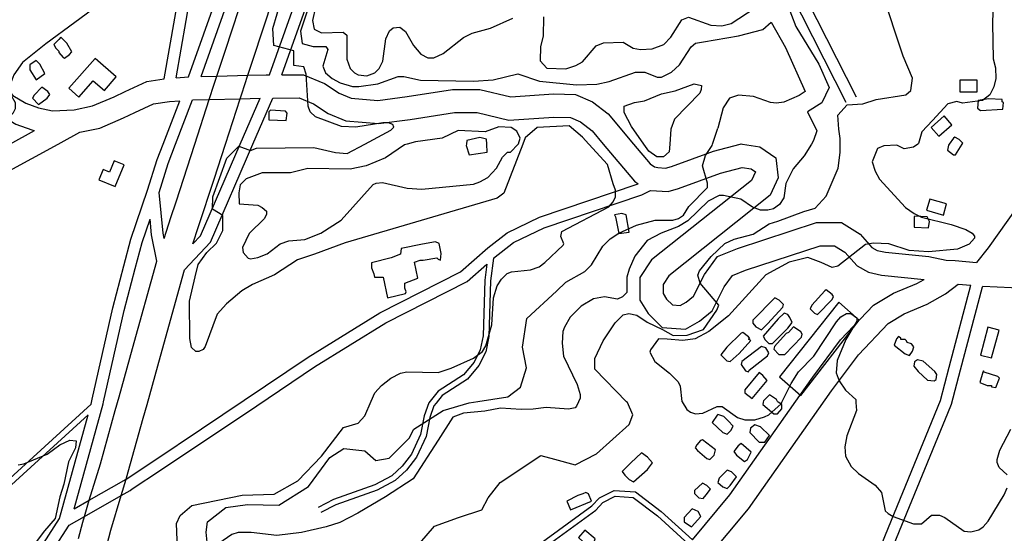
# Model space of a CAD drawing. Units: millimetres. Extents: x -24000 to -16000, y 78000 to 84000.
# Drawn here: x -23258 to -22410, y 82165 to 82607 of the extents above; entities that cross this region are included whole.
import ezdxf

# ---------------------------------------------------------------- set-up
doc = ezdxf.new("R2010")
doc.units = ezdxf.units.MM
for name, color, linetype in [('2101000', 7, 'Continuous'), ('3001000', 7, 'Continuous'), ('5101000', 4, 'Continuous'), ('7101000', 2, 'Continuous'), ('7102000', 6, 'Continuous')]:
    doc.layers.add(name, color=color, linetype=linetype)

msp = doc.modelspace()

# ---------------------------------------------------------------- linework, layer by layer
at = {"layer": '2101000', "flags": 128}
for points in [[(-23123.2, 82557.12), (-23110.19, 82631.51), (-23087.59, 82671.6), (-23067.42, 82715.69), (-23008.07, 82769.43), (-23003.62, 82779.06), (-22989.87, 82807.91), (-22975.85, 82827.06), (-22914.55, 82896.31), (-22867.61, 82951.01), (-22879.81, 82974.89)], [(-23133.53, 82556.24), (-23119.77, 82634.91), (-23096.53, 82676.14), (-23075.69, 82721.68), (-23016.33, 82775.44), (-23012.7, 82783.3), (-22998.52, 82813.03), (-22983.68, 82833.3), (-22922.34, 82902.59), (-22879.57, 82952.42), (-22888.1, 82969.12)], [(-23112.5, 82557.84), (-23058.26, 82710.43), (-23015.23, 82731.57)], [(-23101.75, 82558.18), (-23050.18, 82703.28), (-23022.61, 82716.82)], [(-23032.16, 82559.63), (-22987.52, 82685.4), (-22991.99, 82721.43)], [(-23042.79, 82559.63), (-22997.76, 82686.5), (-23000.14, 82705.73)], [(-23080.73, 82580.95), (-23063.13, 82634.58), (-23051.72, 82660.05)], [(-23056.91, 82573.2), (-23039.71, 82625.61), (-23028.83, 82649.89)], [(-22594.33, 82630.26), (-22546.57, 82536.15)], [(-22580.21, 82624.56), (-22537.62, 82540.64)], [(-23290.51, 82586.1), (-23270.38, 82549.73), (-23263.77, 82541.92), (-23252.59, 82535.3), (-23241.86, 82531.33), (-23229.66, 82528.67), (-23210.92, 82529.49)], [(-23090.38, 82551.56), (-23088.09, 82558.54), (-23080.73, 82580.95)], [(-23066.7, 82543.4), (-23061.49, 82559.25), (-23056.91, 82573.2)], [(-23303.14, 82567.58), (-23286.99, 82538.38), (-23276.92, 82526.5), (-23261.27, 82517.22), (-23247.52, 82512.14), (-23245.18, 82511.63)], [(-23167.25, 82545.18), (-23148.49, 82554), (-23133.53, 82556.24)], [(-23123.2, 82557.12), (-23112.5, 82557.84)], [(-23101.75, 82558.18), (-23088.09, 82558.54), (-23061.49, 82559.25), (-23045.79, 82559.67)], [(-23045.79, 82559.67), (-23042.79, 82559.63)], [(-23032.16, 82559.63), (-23013.46, 82559.66), (-22995.39, 82552.27), (-22982.76, 82543.88), (-22972.47, 82539.66), (-22949.57, 82537.67), (-22924.36, 82540.94), (-22885.23, 82547.08), (-22861.84, 82547.02), (-22835.09, 82540.81), (-22798.43, 82543.18), (-22779.26, 82542.82), (-22764.77, 82536.4), (-22751.17, 82525.94), (-22729.47, 82500)], [(-23107.15, 82500), (-23094.66, 82538.41), (-23090.38, 82551.56)], [(-23210.92, 82529.49), (-23195.15, 82532.88), (-23176.69, 82540.75), (-23167.25, 82545.18)], [(-23134.37, 82500), (-23120.11, 82537.34)], [(-23129.01, 82536.74), (-23120.11, 82537.34)], [(-23123.65, 82500), (-23109.13, 82538.02)], [(-23109.13, 82538.02), (-23094.66, 82538.41), (-23068.09, 82539.11), (-23050.83, 82539.57)], [(-23080.81, 82500), (-23068.09, 82539.11), (-23066.7, 82543.4)], [(-23067.97, 82500), (-23050.83, 82539.57)], [(-23057.06, 82500), (-23039.88, 82539.66)], [(-23039.88, 82539.66), (-23017.41, 82539.7), (-23004.83, 82534.56), (-22992.23, 82526.19), (-22977.27, 82520.06), (-22949.12, 82517.61), (-22921.61, 82521.18), (-22883.7, 82527.12), (-22864.16, 82527.08), (-22836.74, 82520.71), (-22797.98, 82523.21), (-22783.7, 82522.94), (-22775.1, 82519.14), (-22765.16, 82511.49), (-22755.55, 82500)], [(-23158.68, 82527.14), (-23142.61, 82534.71), (-23129.01, 82536.74)], [(-23206.12, 82510.11), (-23189.01, 82513.79), (-23168.46, 82522.54), (-23158.69, 82527.14)], [(-23266.48, 82500), (-23245.18, 82511.63)], [(-23224.8, 82500), (-23222.24, 82501.4), (-23206.12, 82510.11)], [(-23798.1, 82173.63), (-23628.45, 82271.41), (-23377.02, 82416.34), (-23338.33, 82438.01), (-23224.8, 82500)], [(-23147.84, 82460.17), (-23139.51, 82486.57), (-23134.37, 82500)], [(-23137.98, 82458.14), (-23130.03, 82483.31), (-23123.65, 82500)], [(-23123.31, 82450.31), (-23107.15, 82500)], [(-23116.02, 82391.68), (-23093.67, 82415.45), (-23057.06, 82500)], [(-23108.79, 82413.97), (-23102.18, 82421), (-23067.97, 82500)], [(-23090.63, 82469.82), (-23080.81, 82500)], [(-22755.55, 82500), (-22728.72, 82467.93), (-22725.45, 82465.8)], [(-22729.47, 82500), (-22715.24, 82483), (-22711.33, 82480.45), (-22708.38, 82479.7)], [(-22708.38, 82479.7), (-22701.78, 82479.31), (-22696.66, 82480.7), (-22660.54, 82494), (-22637.58, 82500)], [(-22635.51, 82500), (-22620.58, 82497.6), (-22606.89, 82488.11), (-22604.84, 82470.8), (-22611.76, 82455.93), (-22698.97, 82386.51), (-22703.98, 82379.04), (-22704, 82371.14), (-22701.08, 82366.42), (-22695.83, 82361.3), (-22689.36, 82360.75), (-22684.09, 82363.79), (-22677.86, 82368.96), (-22668.45, 82387.45), (-22657.11, 82403.05), (-22639.97, 82410.01), (-22571.85, 82432.34), (-22550.49, 82432.29), (-22534.42, 82422.2), (-22524.22, 82410.91), (-22519.71, 82408.39), (-22512.55, 82406.73), (-22475.23, 82402.99), (-22460.28, 82399.81), (-22452.45, 82399.65)], [(-22637.58, 82500), (-22636.79, 82500.21), (-22635.51, 82500)], [(-22360.54, 82500), (-22399.27, 82445.46), (-22424.1, 82410.49), (-22434.11, 82397.89)], [(-22714.94, 82460.1), (-22699.69, 82459.2), (-22690.59, 82461.66), (-22654.54, 82474.93), (-22635.8, 82479.83), (-22628.28, 82478.63), (-22624.51, 82476.01), (-22627.97, 82468.57), (-22713.93, 82400.15), (-22724.01, 82385.1), (-22724.05, 82365.52), (-22716.87, 82353.89), (-22704.71, 82342.02), (-22684.77, 82340.35), (-22672.58, 82347.37), (-22661.84, 82356.27), (-22651.28, 82377.04), (-22644.24, 82386.73), (-22633.02, 82391.29), (-22568.66, 82412.38), (-22556.31, 82412.36), (-22547.46, 82406.8), (-22536.92, 82395.13), (-22527.02, 82389.6), (-22515.87, 82387.02), (-22479.3, 82383.35)], [(-23103.94, 82428.88), (-23090.63, 82469.82)], [(-22854.99, 82410.46), (-22838.12, 82423.56), (-22810.25, 82437.13), (-22726.25, 82465.37), (-22725.45, 82465.8)], [(-23168.16, 82395.18), (-23162.2, 82418.07), (-23147.84, 82460.17)], [(-23133.57, 82418.74), (-23134.44, 82423.17), (-23137.98, 82458.14)], [(-22849.9, 82401.76), (-22832.8, 82415.04), (-22806.42, 82427.89), (-22722.26, 82456.18), (-22714.94, 82460.1)], [(-23127.78, 82436.56), (-23123.31, 82450.31)], [(-23158.46, 82392.68), (-23152.59, 82415.21), (-23145.74, 82435.31)], [(-23139.95, 82399.12), (-23144.37, 82421.76), (-23145.74, 82435.31)], [(-23133.57, 82418.74), (-23127.78, 82436.56)], [(-23108.79, 82413.97), (-23103.94, 82428.88)], [(-23166.54, 82211.13), (-23166.29, 82211.29), (-23142.42, 82227.05), (-23101.29, 82254.69), (-23009.65, 82316.28), (-22947.72, 82354.61), (-22878.46, 82389.97), (-22854.99, 82410.46)], [(-22849.9, 82401.76), (-22852.58, 82382.19), (-22853.96, 82334.03), (-22856.59, 82321.01), (-22862.51, 82309.21), (-22872.33, 82297.48), (-22894.2, 82283.16), (-22899.41, 82276.7), (-22901.22, 82274.45), (-22904.78, 82264.4), (-22907.95, 82248.06), (-22916.37, 82230.05), (-22924.79, 82219.07), (-22934.58, 82209.97), (-22950.06, 82201.63), (-22985.67, 82189.21), (-22998.62, 82182.45)], [(-23196.42, 82275.76), (-23195.45, 82280.06), (-23177.63, 82358.8), (-23168.16, 82395.18)], [(-23160.99, 82202.81), (-23136.7, 82218.85), (-23053.9, 82274.5), (-23004.19, 82307.91), (-22942.78, 82345.93), (-22872.77, 82381.66), (-22855.67, 82396.59)], [(-23160.89, 82323.76), (-23139.95, 82399.12)], [(-22855.67, 82396.59), (-22857.59, 82382.6), (-22858.96, 82334.61), (-22861.37, 82322.64), (-22866.73, 82311.96), (-22875.7, 82301.25), (-22897.61, 82286.9), (-22903.31, 82279.82), (-22905.67, 82276.91), (-22909.62, 82265.72), (-22912.75, 82249.61), (-22920.68, 82232.66), (-22928.53, 82222.42), (-22937.52, 82214.06), (-22952.1, 82206.2), (-22987.67, 82193.79), (-23000.96, 82186.87)], [(-22452.45, 82399.65), (-22434.11, 82397.89)], [(-23186.05, 82276.18), (-23185.67, 82277.86), (-23167.87, 82356.54), (-23158.46, 82392.68)], [(-23136.74, 82317.11), (-23116.02, 82391.68)], [(-22678.75, 82158.96), (-22646.38, 82197.75), (-22586.29, 82283.21), (-22575.12, 82299.1), (-22551.21, 82331.21), (-22522.95, 82361.08), (-22505.54, 82371.42), (-22485.39, 82379.91), (-22479.3, 82383.35)], [(-22665.33, 82143.82), (-22630.43, 82185.64), (-22569.87, 82271.78), (-22558.86, 82287.44), (-22535.82, 82318.38), (-22510.26, 82345.38), (-22496.48, 82353.57), (-22476.49, 82361.99), (-22460.77, 82370.87), (-22449.97, 82379.36)], [(-22603.31, 81934.2), (-22540.88, 82093.25), (-22512.57, 82163.14), (-22465.21, 82279.06), (-22457.68, 82307.71), (-22438.98, 82378.31)], [(-22591.47, 81936.94), (-22531.66, 82089.33), (-22502.95, 82160.22), (-22456.3, 82274.41), (-22455.68, 82275.91), (-22447.94, 82305.35), (-22429.01, 82376.82), (-22428.74, 82377.42)], [(-22449.97, 82379.36), (-22438.98, 82378.31)], [(-22428.74, 82377.42), (-22391.64, 82375.83), (-22373.76, 82375.07), (-22333.29, 82370.87), (-22326.48, 82366.57), (-22321.55, 82361.17), (-22288.69, 82291.28), (-22280.37, 82272.71), (-22267.57, 82244.17), (-22231.97, 82209.08), (-22228.96, 82203.71), (-22227.41, 82195.19)], [(-23175.69, 82270.47), (-23172.43, 82282.21), (-23160.89, 82323.76)], [(-23151.54, 82263.83), (-23148.28, 82275.56), (-23136.74, 82317.11)], [(-23459.92, 82035.09), (-23196.42, 82275.76)], [(-23210.97, 82185.59), (-23186.05, 82276.18)], [(-23456.07, 82031.84), (-23199.09, 82266.55)], [(-23223.64, 82177.3), (-23199.09, 82266.55)], [(-23188.49, 82224.4), (-23175.69, 82270.47)], [(-23164.4, 82217.53), (-23151.54, 82263.83)], [(-23203.7, 82174.07), (-23202.18, 82179.11), (-23197.98, 82193.01), (-23188.49, 82224.4)], [(-23179.56, 82167.38), (-23170.55, 82197.18), (-23166.29, 82211.29), (-23164.4, 82217.53)], [(-23210.97, 82185.59), (-23197.98, 82193.01), (-23168.21, 82210.02), (-23166.54, 82211.13)], [(-23215.44, 82171.53), (-23202.18, 82179.11), (-23170.55, 82197.18), (-23162.88, 82201.57), (-23160.99, 82202.81)], [(-23047.83, 81961.36), (-22967.93, 82096.62), (-22956.17, 82096.89), (-22904.17, 82118.61), (-22822.22, 82146.69), (-22815.35, 82151.76), (-22765.34, 82188.21), (-22758.8, 82195.13), (-22746.19, 82201.53), (-22727.77, 82200.28), (-22705.58, 82183.41), (-22678.75, 82158.96)], [(-22965.54, 82091.69), (-22955.1, 82091.93), (-22902.36, 82113.95), (-22819.85, 82142.22), (-22812.33, 82147.78), (-22762, 82184.47), (-22755.74, 82191.08), (-22745.16, 82196.46), (-22729.61, 82195.41), (-22708.81, 82179.59), (-22681.98, 82155.14)], [(-23402.93, 81935.94), (-23392.35, 81971.73), (-23387.27, 81981.72), (-23364.02, 82008.81), (-23285.38, 82103.98), (-23237.4, 82155.84), (-23223.64, 82177.3)], [(-23207.3, 82160.09), (-23203.7, 82174.07)], [(-23395.43, 81925.97), (-23382.99, 81968.04), (-23378.87, 81976.15), (-23356.22, 82002.55), (-23277.86, 82097.38), (-23229.43, 82149.73), (-23215.44, 82171.53)], [(-23183.03, 82153.9), (-23179.56, 82167.38)]]:
    msp.add_lwpolyline(points, dxfattribs=at)
at = {"layer": '3001000', "flags": 128}
for points in [[(-23214.93, 82577.05), (-23213.05, 82579.54), (-23217.4, 82587.04), (-23222.38, 82592.07), (-23224.24, 82590.2), (-23228.63, 82585.84), (-23226.78, 82582.69), (-23224.27, 82580.19), (-23224.27, 82578.96), (-23220.55, 82574.57), (-23219.29, 82573.92)], [(-23236.18, 82560.84), (-23240.53, 82568.98), (-23243.67, 82572.1), (-23249.29, 82568.39), (-23249.3, 82564.01), (-23243.71, 82555.25)], [(-23174.73, 82557.83), (-23192.82, 82573.78), (-23215.6, 82548.06), (-23207.05, 82540.51), (-23194.58, 82554.59), (-23185.04, 82546.18)], [(-22433.54, 82544.92), (-22433.51, 82554.92), (-22448.53, 82554.95), (-22448.55, 82544.96)], [(-23234.38, 82539.58), (-23231.87, 82542.71), (-23233.72, 82545.21), (-23238.73, 82548.98), (-23245.59, 82542.13), (-23246.86, 82539.61), (-23241.88, 82533.99)], [(-22411.41, 82530.13), (-22410.76, 82535.76), (-22412.02, 82536.38), (-22412.01, 82538.26), (-22423.87, 82538.9), (-22432.63, 82537.66), (-22433.26, 82530.79), (-22430.77, 82528.91)], [(-23027.72, 82526.6), (-23028.97, 82528.45), (-23042.07, 82529.13), (-23043.34, 82527.87), (-23043.35, 82521), (-23028.37, 82520.35)], [(-22455.25, 82516.7), (-22461.86, 82524.2), (-22473.13, 82514.3), (-22466.52, 82506.8)], [(-23168.03, 82482.15), (-23176.56, 82485.58), (-23180.5, 82475.83), (-23186.16, 82478.11), (-23189.77, 82469.17), (-23175.59, 82463.44)], [(-22459.91, 82448.42), (-22474.33, 82452.57), (-22477.11, 82442.97), (-22462.68, 82438.82)], [(-22733.25, 82424.01), (-22735.71, 82439.02), (-22739.44, 82440.26), (-22745.69, 82439.05), (-22745.08, 82437.17), (-22741.97, 82422.77)], [(-22474.7, 82433.38), (-22476.57, 82437.15), (-22487.19, 82437.79), (-22487.81, 82437.17), (-22487.83, 82428.42), (-22475.35, 82427.78)], [(-22895, 82405.64), (-22896.86, 82414.39), (-22899.97, 82415.66), (-22911.22, 82413.81), (-22929.35, 82410.09), (-22929.98, 82405.11), (-22938.09, 82401.98), (-22954.96, 82397.65), (-22954.97, 82393.27), (-22953.13, 82388.28), (-22952.49, 82385.17), (-22950.64, 82385.16), (-22945, 82385.15), (-22941.31, 82367.61), (-22925.68, 82371.33), (-22925.06, 82372.59), (-22926.29, 82375.71), (-22926.28, 82380.08), (-22915.05, 82384.43), (-22918.13, 82398.21), (-22913.13, 82400.04), (-22910.63, 82400.04), (-22898.76, 82401.89), (-22897.51, 82400.65), (-22895.63, 82400)], [(-22614.14, 82344.99), (-22601.01, 82359.31), (-22600.36, 82361.81), (-22604.11, 82365.57), (-22607.86, 82367.46), (-22626.64, 82348.13), (-22626.65, 82345.66), (-22624.16, 82342.51), (-22619.15, 82340.01)], [(-22558.53, 82366.08), (-22557.26, 82368.57), (-22558.52, 82370.46), (-22563.5, 82374.23), (-22564.74, 82373.61), (-22576.01, 82361.13), (-22577.28, 82357.99), (-22573.53, 82354.26), (-22571.04, 82352.99)], [(-22535.25, 82348.1), (-22552.66, 82363.63), (-22603.65, 82299.49), (-22585.39, 82283.4)], [(-22609.81, 82328.12), (-22596.68, 82341.22), (-22592.91, 82346.2), (-22594.77, 82350.55), (-22596.65, 82353.05), (-22599.76, 82354.32), (-22604.76, 82349.31), (-22617.93, 82334.37), (-22616.05, 82331.25), (-22612.95, 82328.13)], [(-22599.23, 82318.7), (-22584.83, 82333.67), (-22584.21, 82336.17), (-22585.44, 82338.05), (-22591.68, 82342.44), (-22596.07, 82337.46), (-22597.92, 82336.85), (-22607.96, 82325.59), (-22608.58, 82323.1), (-22604.22, 82318.71)], [(-22414.59, 82339.47), (-22424.24, 82342.11), (-22430.57, 82318.14), (-22421.27, 82315.82)], [(-22638.58, 82319.44), (-22628.54, 82330.66), (-22630.41, 82331.9), (-22629.18, 82332.54), (-22630.41, 82333.78), (-22635.39, 82337.55), (-22636.66, 82336.94), (-22649.17, 82325.08), (-22654.18, 82318.22), (-22649.19, 82313.21), (-22646.08, 82312.56)], [(-22499.31, 82332.85), (-22501.18, 82334.09), (-22503.04, 82332.25), (-22504.93, 82326.61), (-22495.58, 82319.11), (-22491.85, 82317.83), (-22489.32, 82321.59), (-22488.08, 82325.31), (-22489.95, 82327.84), (-22493.68, 82329.08), (-22494.32, 82330.35), (-22495.55, 82331.58), (-22497.43, 82331.59), (-22499.31, 82331.59)], [(-22629.86, 82305.04), (-22614.21, 82317.51), (-22612.97, 82320), (-22615.45, 82324.38), (-22619.18, 82325.62), (-22636.1, 82312.54), (-22636.72, 82310.04), (-22632.98, 82304.43), (-22630.48, 82303.77)], [(-22468.79, 82297.14), (-22468.16, 82301.51), (-22470.01, 82304.04), (-22480, 82312.81), (-22484.99, 82314.06), (-22487.49, 82312.19), (-22488.12, 82308.46), (-22484.37, 82304.08), (-22476.28, 82296.54), (-22470.67, 82295.91)], [(-22614.26, 82296.25), (-22618.01, 82300.63), (-22621.11, 82303.14), (-22633.63, 82288.16), (-22633.64, 82285.67), (-22627.42, 82280.66)], [(-22414.45, 82298.27), (-22415.69, 82299.54), (-22427.54, 82303.3), (-22428.18, 82304.56), (-22428.8, 82303.3), (-22431.32, 82294.55), (-22425.07, 82292.04), (-22421.34, 82292.04), (-22421.34, 82290.8), (-22417.59, 82290.15)], [(-22605.6, 82267.48), (-22601.83, 82271.85), (-22601.82, 82275.58), (-22604.75, 82277.56), (-22605.58, 82278.11), (-22606.19, 82279.96), (-22612.41, 82283.74), (-22617.44, 82278.76), (-22617.67, 82277.59), (-22618.06, 82275.62), (-22608.72, 82267.49)], [(-22645.58, 82253.19), (-22643.72, 82256.95), (-22648.08, 82261.33), (-22651.81, 82265.07), (-22656.79, 82266.96), (-22657.44, 82266.34), (-22661.8, 82260.1), (-22652.46, 82251.33), (-22648.73, 82250.09)], [(-22616.26, 82243.11), (-22612.49, 82248.74), (-22619.99, 82256.24), (-22624.98, 82258.13), (-22628.72, 82255.03), (-22629.37, 82251.27), (-22621.26, 82243.12)], [(-22660.02, 82231.97), (-22658.75, 82236.34), (-22669.97, 82245.12), (-22671.85, 82244.51), (-22674.98, 82240.75), (-22676.22, 82238.26), (-22674.37, 82235.76), (-22666.25, 82228.87), (-22663.76, 82228.22)], [(-22631.28, 82228.14), (-22628.15, 82234.39), (-22636.88, 82241.93), (-22639.38, 82240.05), (-22643.13, 82235.07), (-22640.64, 82231.92), (-22633.78, 82226.3)], [(-22717.49, 82219.6), (-22713.1, 82225.23), (-22717.47, 82230.23), (-22722.45, 82234), (-22731.84, 82225.27), (-22739.35, 82217.8), (-22736.86, 82214.65), (-22733.11, 82210.89), (-22729.38, 82209.03)], [(-22646.34, 82205.69), (-22640.68, 82213.19), (-22645.05, 82217.58), (-22648.8, 82218.82), (-22655.69, 82211.96), (-22656.93, 82208.21), (-22652.57, 82204.47), (-22648.84, 82203.2)], [(-22666.94, 82197.6), (-22663.2, 82202.62), (-22666.31, 82205.74), (-22670.06, 82207.62), (-22676.95, 82201.39), (-22676.95, 82198.89), (-22673.2, 82195.12), (-22669.47, 82194.5)], [(-22765.61, 82192.23), (-22768.09, 82198.49), (-22770.59, 82199.73), (-22773.09, 82198.5), (-22777.46, 82197.25), (-22786.84, 82192.28), (-22785.61, 82189.78), (-22783.75, 82184.76)], [(-22671.36, 82178.88), (-22673.85, 82183.26), (-22678.84, 82185.77), (-22685.73, 82178.27), (-22685.74, 82174.54), (-22679.52, 82170.15)], [(-22765.7, 82153.48), (-22763.2, 82157.23), (-22762.57, 82159.72), (-22771.31, 82167.23), (-22776.93, 82160.99), (-22768.82, 82153.48)]]:
    msp.add_lwpolyline(points, close=True, dxfattribs=at)
for points in [[(-22855.82, 82500), (-22856.05, 82504.31), (-22861.66, 82505.56), (-22872.91, 82503.09), (-22873.36, 82500)], [(-22446.33, 82500), (-22445.81, 82500.82), (-22448.95, 82503.97), (-22452.67, 82505.85), (-22453.94, 82505.21), (-22457.62, 82500)], [(-22873.36, 82500), (-22873.54, 82498.72), (-22871.06, 82490.58), (-22855.44, 82493.04)], [(-22855.44, 82493.04), (-22855.82, 82500)], [(-22457.62, 82500), (-22458.33, 82499), (-22458.96, 82494.62), (-22453.97, 82490.85), (-22452.09, 82490.85)], [(-22452.09, 82490.85), (-22446.33, 82500)]]:
    msp.add_lwpolyline(points, dxfattribs=at)
at = {"layer": '5101000', "flags": 128}
for points in [[(-22737.36, 82532.77), (-22728.61, 82535.87), (-22719.85, 82537.11), (-22705.48, 82543.33), (-22693.61, 82545.79), (-22677.35, 82552.01), (-22670.97, 82550.39), (-22671.13, 82546.97), (-22672.38, 82543.86), (-22694.28, 82521.43), (-22697.44, 82512.69), (-22698.28, 82500)], [(-22720.45, 82500), (-22731.15, 82515.26), (-22737.38, 82527.14), (-22737.36, 82532.77)], [(-22698.28, 82500), (-22698.72, 82493.31), (-22703.73, 82488.95), (-22709.36, 82488.96), (-22716.22, 82493.97), (-22720.45, 82500)]]:
    msp.add_lwpolyline(points, dxfattribs=at)
at = {"layer": '7101000', "flags": 128}
for points in [[(-22551.45, 82500), (-22551.44, 82504.8), (-22552.76, 82512.81), (-22553.62, 82524.82), (-22545.58, 82533.69), (-22531.88, 82534.72), (-22520.42, 82538.31), (-22494.99, 82542.46), (-22490.55, 82546.24), (-22489.16, 82556.68), (-22497.14, 82575.82), (-22515.72, 82631.45)], [(-22657.79, 82356.86), (-22655.9, 82361.23), (-22672.1, 82380.03), (-22673.96, 82386.9), (-22672.72, 82390.66), (-22662.67, 82403.14), (-22650.78, 82414.36), (-22642.67, 82418.1), (-22626.42, 82422.44), (-22612.65, 82431.15), (-22605.16, 82433.63), (-22582.78, 82441.73), (-22572.97, 82444.82), (-22563.59, 82455.02), (-22553.21, 82479.13), (-22551.47, 82492.79), (-22551.45, 82500)], [(-22745.25, 82345.85), (-22738.36, 82352.68), (-22733.36, 82353.93), (-22726.49, 82352.65), (-22717.78, 82346.4)], [(-22717.78, 82346.4), (-22704.54, 82340.15), (-22695.16, 82334.92), (-22683.19, 82335.41), (-22669.13, 82340.06), (-22657.79, 82356.86)], [(-23060.75, 82019.74), (-23056.86, 82033.19), (-23060.46, 82054.55), (-23056.26, 82069.11), (-23043.2, 82081.56), (-22938.44, 82128.2), (-22924.35, 82143.26), (-22900.86, 82170.8), (-22880, 82178.06), (-22859.93, 82184.79), (-22854.71, 82195.19), (-22844.25, 82208.19), (-22809.3, 82231.52), (-22797.34, 82228.38), (-22779.64, 82223.66), (-22761.4, 82232.98), (-22733.23, 82258.42), (-22730.1, 82266.76), (-22734.75, 82277.19), (-22735.42, 82277.87), (-22762.82, 82305.91), (-22762.8, 82315.27), (-22755.45, 82330.38), (-22745.25, 82345.85)]]:
    msp.add_lwpolyline(points, dxfattribs=at)
at = {"layer": '7102000', "flags": 128}
for points in [[(-23039.12, 82584.83), (-23039.9, 82599.71), (-23032.59, 82625.03), (-23018.2, 82659.83), (-22999.22, 82692.05)], [(-22376.77, 82690.32), (-22390.51, 82684), (-22391.35, 82683.61), (-22403.68, 82678.7), (-22415.4, 82673.78), (-22419.47, 82665.84), (-22420.26, 82649.96), (-22419.54, 82636.31), (-22419.72, 82624.32), (-22420.37, 82603.94), (-22419.77, 82573.36)], [(-23169.17, 82642.47), (-23176.68, 82631.27), (-23185.45, 82623.16), (-23235.5, 82586.41), (-23255.51, 82570.19), (-23263.05, 82559.58), (-23265.56, 82552.72), (-23266.2, 82543.35), (-23261.85, 82535.82), (-23261.86, 82530.22), (-23263.75, 82526.46), (-23271.87, 82519.61), (-23288.74, 82516.51), (-23293.1, 82512.15), (-23296.87, 82505.9), (-23297.16, 82500)], [(-23009.31, 82617.88), (-23016.27, 82597.2), (-23014.68, 82586.7), (-23005.32, 82584.06), (-22994.38, 82584.04), (-22992.61, 82581.45), (-22997.02, 82567.07), (-22994.53, 82561.46), (-22988.91, 82556.42), (-22982.05, 82552.65), (-22971.45, 82549.51), (-22965.82, 82549.49), (-22949.57, 82551.95), (-22932.08, 82558.16), (-22927.09, 82558.15), (-22912.73, 82555.01), (-22867.13, 82554.25), (-22850.27, 82555.47), (-22829.02, 82560.41), (-22810.3, 82554.11), (-22778.5, 82550.93), (-22761, 82551.5), (-22750.39, 82553.97), (-22727.87, 82562.05), (-22719.77, 82562.03), (-22709.15, 82557.63), (-22705.42, 82557.62), (-22696.66, 82561.98), (-22689.77, 82568.21), (-22679.75, 82583.81), (-22675.98, 82586.94), (-22669.11, 82588.16), (-22639.18, 82593.31), (-22618.16, 82598.71)], [(-23003.15, 82617.92), (-23005.78, 82606.46), (-23004.43, 82598.97), (-22998.18, 82595.81), (-22979.45, 82596.42), (-22976.34, 82593.91), (-22976.39, 82573.27), (-22973.27, 82565.13), (-22969.54, 82561.4), (-22966.43, 82559.51), (-22958.92, 82558.84), (-22952.04, 82561.35), (-22948.3, 82565.07), (-22945.17, 82571.32), (-22942.6, 82590.69), (-22939.47, 82597.55), (-22936.35, 82600.04), (-22930.72, 82600.67), (-22925.73, 82596.9), (-22918.89, 82585.03), (-22912.68, 82577.49), (-22906.43, 82574.37), (-22901.44, 82574.36), (-22893.32, 82578.06), (-22875.79, 82591.79), (-22868.29, 82595.5), (-22852.66, 82599.84), (-22833.28, 82608.57)], [(-22807.08, 82609.74), (-22807.12, 82592.86), (-22809.64, 82584.12), (-22809.67, 82571.61), (-22804.07, 82565.37), (-22787.83, 82564.69), (-22779.08, 82567.81), (-22773.46, 82570.91), (-22761.56, 82584.65), (-22755.3, 82587.13), (-22738.44, 82587.71), (-22729.7, 82582.7), (-22723.45, 82581.42), (-22713.47, 82582.01), (-22703.47, 82585.74), (-22697.2, 82591.98), (-22687.8, 82606.96), (-22682.18, 82609.45), (-22662.84, 82602.53), (-22653.48, 82601.89), (-22645.34, 82603.75), (-22624.69, 82617.44)], [(-22612.2, 82621.17), (-22597.28, 82620.97), (-22589.76, 82601.39), (-22569.78, 82568.88), (-22560.92, 82548.85), (-22567.19, 82535.52), (-22579.67, 82527.88)], [(-22618.16, 82598.71), (-22611, 82604.98), (-22598.45, 82583.15), (-22581.73, 82545.37), (-22586.73, 82541.95), (-22599.92, 82536.11), (-22606.31, 82535.21), (-22611.5, 82535.74), (-22626.06, 82540.98), (-22639.08, 82542.06), (-22646.91, 82539.46), (-22652.13, 82531.15), (-22656.8, 82513.76)], [(-22960.91, 82500), (-22938.44, 82511.94), (-22935.94, 82514.43), (-22936.55, 82516.92), (-22940.28, 82518.19), (-22945.3, 82518.21), (-22968.4, 82514.5), (-22980.9, 82515.15), (-23003.35, 82523.34), (-23007.72, 82527.72), (-23009.58, 82532.72), (-23011.39, 82560.23), (-23013.23, 82566.49), (-23021.98, 82567.74), (-23021.84, 82580.47), (-23039.12, 82584.83)], [(-22419.77, 82573.36), (-22417.68, 82565.56), (-22417.46, 82556.41), (-22419.07, 82549.38), (-22422.67, 82542.43), (-22429.01, 82537.41), (-22446.11, 82535.23), (-22451.01, 82536.58), (-22458.81, 82534.55), (-22471.94, 82520.19), (-22481.14, 82510.41), (-22483.97, 82500.42), (-22484.58, 82500)], [(-22579.67, 82527.88), (-22571.67, 82511.25), (-22574.39, 82502.94), (-22576.21, 82500)], [(-22829.76, 82511.03), (-22834.77, 82514.18), (-22845.37, 82514.82), (-22857.25, 82510.48), (-22880.36, 82511.8), (-22894.12, 82504.93), (-22917.24, 82501.87), (-22924.33, 82500)], [(-22767.93, 82500), (-22773.28, 82505.9), (-22784.71, 82515.82), (-22812.28, 82514.35), (-22822.72, 82505.5), (-22824.83, 82500)], [(-22661.42, 82500), (-22656.8, 82513.76)], [(-22828.74, 82500), (-22828.45, 82500.3), (-22826.89, 82504.98), (-22829.76, 82511.03)], [(-23091.91, 82443.92), (-23091.65, 82454.61), (-23079.66, 82487.94), (-23069.39, 82498.14)], [(-23069.39, 82498.14), (-23059.33, 82494.55), (-23053.99, 82496.56), (-23004.68, 82497.09), (-22985.95, 82492.67), (-22975.97, 82492), (-22960.91, 82500)], [(-22924.33, 82500), (-22926.61, 82499.4), (-22942.85, 82488.19), (-22959.75, 82481.36), (-22973.48, 82478.25), (-23009.71, 82478.96), (-23024.7, 82475.27), (-23049.05, 82475.33), (-23062.88, 82469.9), (-23068.08, 82464.74), (-23069.14, 82457.84), (-23069.08, 82448.48), (-23052.85, 82447.21), (-23049.12, 82445.32), (-23045.37, 82442.17), (-23045.38, 82439.67), (-23047.26, 82435.92), (-23060.39, 82422.83), (-23066.06, 82410.98), (-23065.45, 82406.6), (-23061.09, 82401.57), (-23059.21, 82400.95), (-23052.96, 82402.2), (-23044.84, 82405.29), (-23033.57, 82414.01), (-23026.08, 82416.49), (-23012.36, 82417.72), (-22998.6, 82423.32), (-22981.1, 82434.53), (-22953.54, 82465.08), (-22951.04, 82466.34), (-22945.42, 82466.94), (-22924.2, 82461.9), (-22911.7, 82461.22), (-22867.34, 82465.49), (-22861.73, 82467.36), (-22854.85, 82471.1), (-22847.34, 82479.22), (-22842.32, 82488.57), (-22837.94, 82492.93), (-22835.44, 82492.93)], [(-22824.83, 82500), (-22841.06, 82457.64), (-22846.81, 82453.49), (-22977.59, 82414.74), (-23004.25, 82405.19)], [(-22835.44, 82492.93), (-22828.74, 82500)], [(-22576.21, 82500), (-22582.53, 82489.83), (-22591.92, 82478.61), (-22598.21, 82466.12), (-22600.12, 82453.61), (-22603.86, 82447.98), (-22608.89, 82444.27), (-22613.88, 82443.02), (-22620.11, 82443.03), (-22626.98, 82445.54), (-22636.97, 82452.44), (-22651.95, 82455.61), (-22655.68, 82455.62), (-22665.06, 82450.65), (-22682.6, 82433.81), (-22690.72, 82428.81), (-22705.74, 82423.24), (-22717.62, 82417.01), (-22728.25, 82403.3), (-22733.27, 82392.04), (-22735.17, 82385.17), (-22735.2, 82372.05), (-22738.96, 82368.3), (-22743.34, 82366.46), (-22754.56, 82368.33), (-22763.93, 82366.51), (-22774.55, 82360.28), (-22783.94, 82350.9), (-22788.96, 82342.2), (-22790.2, 82338.44), (-22790.87, 82328.46), (-22789.63, 82317.21), (-22777.83, 82292.79), (-22775.35, 82284.03), (-22775.36, 82280.92), (-22776.71, 82277.97), (-22778.49, 82274.06), (-22779.75, 82272.8), (-22785.37, 82271.58), (-22804.75, 82272.86), (-22815.97, 82271.65)], [(-22787.6, 82380.92), (-22771.39, 82390.28), (-22765.74, 82395.87), (-22755.72, 82412.11), (-22749.45, 82418.35), (-22741.95, 82423.33), (-22726.95, 82430.16), (-22710.7, 82434.5), (-22695.7, 82434.46), (-22690.7, 82435.71), (-22686.32, 82438.81), (-22681.95, 82446.32), (-22665.67, 82462.52), (-22665.66, 82466.28), (-22670, 82481.29), (-22667.46, 82490.03), (-22661.83, 82498.77), (-22661.42, 82500)], [(-22746.84, 82465.85), (-22751.97, 82482.41), (-22767.93, 82500)], [(-22484.58, 82500), (-22488.44, 82497.32), (-22496.46, 82496.01), (-22502.65, 82499.1), (-22513.78, 82498.38), (-22519.43, 82496.07), (-22523.86, 82484.7), (-22521.38, 82476.56), (-22517.67, 82469.68), (-22495.23, 82445.23), (-22487.75, 82440.22), (-22481.51, 82437.1), (-22455.94, 82430.78), (-22443.44, 82426.38), (-22437.84, 82423.22), (-22435.97, 82420.72), (-22435.97, 82418.84), (-22440.36, 82413.86), (-22450.35, 82409.51), (-22475.35, 82407.08), (-22492.2, 82408.35), (-22509.67, 82414.03), (-22522.79, 82414.67), (-22529.67, 82413.46), (-22553.41, 82394.75), (-22558.41, 82393.5), (-22567.77, 82397.9)], [(-22979.03, 82255.78), (-22966.51, 82259.5), (-22960.89, 82265.74), (-22955.31, 82278.39), (-22952.09, 82285.72), (-22946.46, 82291.96), (-22938.31, 82298.19), (-22930.2, 82302.55), (-22924.58, 82303.77), (-22897.71, 82303.09), (-22886.46, 82306.82), (-22867.08, 82315.52), (-22859.58, 82321.11), (-22856.45, 82326.12), (-22851.39, 82344.23), (-22850.1, 82367.33), (-22846.96, 82377.95), (-22843.19, 82383.55), (-22838.18, 82388.56), (-22834.42, 82389.78), (-22818.18, 82391.62), (-22810.68, 82394.1), (-22805.68, 82397.85), (-22790.02, 82412.81), (-22789.4, 82414.07), (-22791.89, 82420.3), (-22791.26, 82424.68), (-22750.65, 82445.84), (-22746.88, 82450.2), (-22744.99, 82454.57), (-22744.97, 82460.21), (-22746.84, 82465.85)], [(-23106.71, 82385.44), (-23104.19, 82396.07), (-23096.73, 82406.48), (-23088.35, 82414.49), (-23082.96, 82425.64), (-23083.09, 82438.55), (-23091.91, 82443.92)], [(-23004.25, 82405.19), (-23018.65, 82400.24), (-23038.63, 82387.16), (-23057.39, 82379.07), (-23066.77, 82373.46), (-23079.92, 82362.24), (-23088.05, 82353.51), (-23098.1, 82325.44), (-23099.99, 82322.95), (-23103.75, 82321.08), (-23106.25, 82321.09), (-23110.07, 82324.7), (-23111.34, 82332.53)], [(-22567.77, 82397.9), (-22579.39, 82402.33), (-22595.56, 82398.18), (-22615.38, 82387.29), (-22647.74, 82351.97), (-22664.45, 82338.48), (-22676.43, 82332.26), (-22686.86, 82330.74), (-22700.39, 82331.79), (-22707.81, 82332.02)], [(-23111.34, 82332.53), (-23111.8, 82364.54), (-23106.71, 82385.44)], [(-23095.42, 82145.43), (-23097.31, 82165.55), (-23096.23, 82174.42), (-23080.58, 82186.86), (-23061.83, 82189.43), (-23034.76, 82188.84), (-23009.19, 82204.92), (-22990.91, 82229.89), (-22978.94, 82237.66), (-22960.7, 82235.55), (-22951.35, 82227.18), (-22939.89, 82229.25), (-22922.66, 82246.4), (-22918.5, 82254.18), (-22893.44, 82270.27), (-22871.04, 82276.99), (-22863.34, 82278.17), (-22837.69, 82282.12), (-22826.73, 82290.44), (-22821.5, 82307.09), (-22825.11, 82324.82), (-22821.39, 82349.76), (-22795.83, 82373.14), (-22787.6, 82380.92)], [(-22707.81, 82332.02), (-22714.7, 82322.64), (-22715.35, 82320.77), (-22710.99, 82312.65), (-22698.51, 82302.61), (-22691.04, 82295.11), (-22689.19, 82291.34), (-22687.96, 82278.22), (-22687.67, 82277.75), (-22683.6, 82271.34), (-22680.49, 82268.8), (-22676.12, 82267.56), (-22669.87, 82268.16), (-22657.37, 82273.77), (-22652.99, 82273.76), (-22639.92, 82264.33), (-22633.67, 82262.44), (-22624.92, 82262.42), (-22616.8, 82264.92), (-22613.04, 82266.76), (-22602.41, 82276.13), (-22601.7, 82277.55), (-22593.62, 82293.61), (-22587.34, 82303.61), (-22574.21, 82317.32), (-22554.76, 82346.66), (-22551.02, 82351), (-22546.02, 82354.1), (-22542.26, 82354.09), (-22537.28, 82350.32), (-22537.29, 82347.24), (-22546.69, 82331.64), (-22554.22, 82313.51), (-22554.87, 82302.89), (-22552.39, 82296.01), (-22546.79, 82287.86), (-22538.06, 82279.74), (-22537.91, 82277.4), (-22537.47, 82270.34), (-22545.65, 82248.49), (-22547.53, 82239.13), (-22546.93, 82230.99), (-22541.96, 82222.23), (-22535.72, 82215.96), (-22521.38, 82205.92), (-22515.81, 82199.68), (-22512.7, 82184.02), (-22510.21, 82181.52), (-22505.87, 82179.02), (-22488.38, 82172.72), (-22481.51, 82172.71), (-22472.74, 82180.2), (-22465.9, 82180.19), (-22461.53, 82178.3), (-22444.7, 82166.36), (-22439.06, 82165.74), (-22432.18, 82167.6), (-22428.45, 82170.09), (-22424.06, 82175.07), (-22410.26, 82197.55), (-22407.75, 82203.8)], [(-22815.97, 82271.65), (-22826.27, 82271.15), (-22843.97, 82272.24), (-22857.51, 82269.69), (-22875.74, 82268.16), (-22885.14, 82264.51), (-22897.67, 82244.77), (-22919.12, 82211.48), (-22943.11, 82195.92), (-22966.7, 82181.99)], [(-23109.68, 82188.59), (-23066.5, 82197.27), (-23038.91, 82198.22), (-23018.54, 82209.63), (-22998.19, 82230.96), (-22979.03, 82255.78)], [(-22407.72, 82215.05), (-22414.58, 82221.32), (-22416.45, 82225.7), (-22416.44, 82228.19), (-22413.93, 82236.32), (-22404.52, 82254.41)], [(-23259.24, 82223.49), (-23254.27, 82224.52), (-23234.14, 82232.74), (-23223.35, 82240.68), (-23214.63, 82244.89), (-23209.35, 82244.26), (-23209.99, 82238.26), (-23215.92, 82226.08), (-23219.97, 82207), (-23223.45, 82195.96), (-23227.3, 82177.32), (-23236.44, 82166.69), (-23246.38, 82153.68), (-23267.26, 82131.09)], [(-23163.97, 82121.71), (-23162.94, 82121.19), (-23141.11, 82104.28), (-23135.5, 82102.39), (-23126.13, 82102.98), (-23122.37, 82105.47), (-23122.35, 82112.99), (-23124.21, 82119.25), (-23124.19, 82127.35), (-23121.65, 82144.23), (-23122.85, 82172.97), (-23119.69, 82179.87), (-23109.68, 82188.59)], [(-22966.7, 82181.99), (-22982.31, 82173.9), (-22994.19, 82170.17), (-23015.43, 82165.23), (-23036.67, 82162.78), (-23058.52, 82165.33), (-23069.77, 82165.36), (-23075.38, 82163.49), (-23086.49, 82155.76)]]:
    msp.add_lwpolyline(points, dxfattribs=at)

doc.saveas('drawing.dxf')
